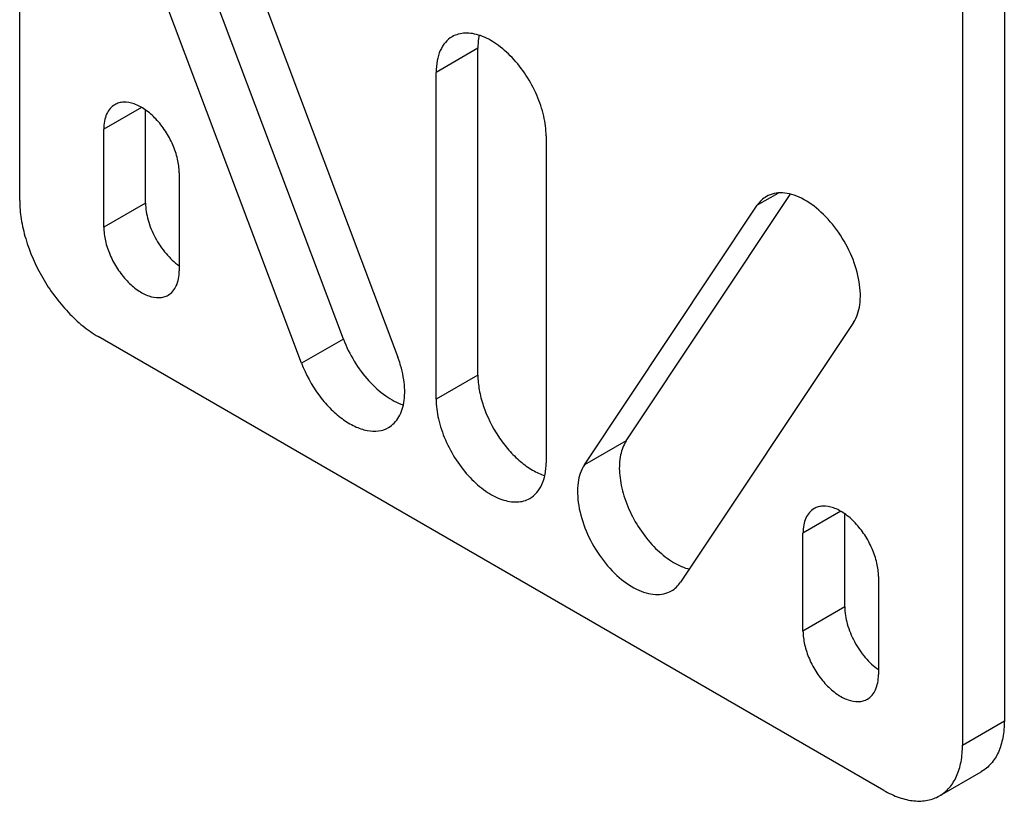
# Model space of a CAD drawing. Units: inches. Extents: x 0.7 to 21.3, y 0.5 to 16.
# Drawn here: x 18.6 to 20.3, y 3.3 to 4.7 of the extents above; entities that cross this region are included whole.
import ezdxf

# ---------------------------------------------------------------- set-up
doc = ezdxf.new("R2010")
doc.units = ezdxf.units.IN
doc.header["$LTSCALE"] = 1.21
doc.header["$MEASUREMENT"] = 0
doc.layers.get('0').update_dxf_attribs({"linetype": 'CONTINUOUS'})
doc.layers.add('AXIS', color=7, linetype='CONTINUOUS')

msp = doc.modelspace()

# ---------------------------------------------------------------- linework, layer by layer
at = {"color": 7, "linetype": 'CONTINUOUS'}
for p, q in [((18.5766, 4.3734), (18.5766, 6.3021)), ((20.321, 5.3805), (20.321, 3.4518)), ((20.2469, 5.3378), (20.2469, 3.409)), ((20.1077, 3.3287), (18.7158, 4.1323)), ((20.2469, 3.409), (20.321, 3.4518)), ((20.2061, 3.3189), (20.2802, 3.3617))]:
    msp.add_line(p, q, dxfattribs=at)
for points, knots in [([(18.5766, 4.3734), (18.5766, 4.3624), (18.5786, 4.3395), (18.5895, 4.2925), (18.6149, 4.2348), (18.6522, 4.184), (18.6874, 4.151), (18.7062, 4.1378), (18.7158, 4.1323)], [0, 0, 0, 0, 0.114257, 0.237539, 0.500001, 0.762463, 0.885744, 1, 1, 1, 1]), ([(20.321, 3.4518), (20.321, 3.4418), (20.3194, 3.4228), (20.3118, 3.3968), (20.2988, 3.3756), (20.2867, 3.3654), (20.2802, 3.3617)], [0, 0, 0, 0, 0.289799, 0.549048, 0.782227, 1, 1, 1, 1]), ([(20.2061, 3.3189), (20.2126, 3.3227), (20.2248, 3.3329), (20.2377, 3.354), (20.2454, 3.3801), (20.2469, 3.3991), (20.2469, 3.409)], [0, 0, 0, 0, 0.217773, 0.450952, 0.710201, 1, 1, 1, 1]), ([(20.1077, 3.3287), (20.1163, 3.3237), (20.1335, 3.3155), (20.1599, 3.3091), (20.1847, 3.3098), (20.1996, 3.3152), (20.2061, 3.3189)], [0, 0, 0, 0, 0.289798, 0.549047, 0.782226, 1, 1, 1, 1])]:
    msp.add_open_spline(points, degree=3, knots=knots, dxfattribs=at)
at = {"layer": 'AXIS', "color": 7, "linetype": 'CONTINUOUS'}
for p, q in [((19.1501, 4.1278), (18.8438, 4.9411)), ((18.9401, 4.9093), (19.2464, 4.096)), ((19.076, 4.085), (18.7698, 4.8983)), ((19.3883, 4.6428), (19.3143, 4.6)), ((19.3883, 4.0642), (19.3883, 4.6428)), ((19.3143, 4.0214), (19.3143, 4.6)), ((18.7923, 4.5381), (18.7255, 4.4996)), ((18.7996, 4.3687), (18.7996, 4.5329)), ((18.7255, 4.326), (18.7255, 4.4996)), ((19.5092, 4.4875), (19.5092, 3.9089)), ((18.8591, 4.4224), (18.8591, 4.2488)), ((19.6512, 3.9478), (19.9416, 4.3838)), ((19.9196, 4.3857), (19.8833, 4.3647)), ((18.7996, 4.3687), (18.7255, 4.326)), ((19.5771, 3.905), (19.8833, 4.3647)), ((20.0537, 4.1571), (19.7475, 3.6974)), ((19.1501, 4.1278), (19.076, 4.085)), ((19.3883, 4.0642), (19.3143, 4.0214)), ((19.6512, 3.9478), (19.5771, 3.905)), ((20.0312, 3.8229), (19.9643, 3.7843)), ((20.0384, 3.6535), (20.0384, 3.8176)), ((19.9643, 3.6107), (19.9643, 3.7843)), ((20.098, 3.7072), (20.098, 3.5336)), ((20.0384, 3.6535), (19.9643, 3.6107))]:
    msp.add_line(p, q, dxfattribs=at)
for points, knots in [([(19.3428, 4.6631), (19.3383, 4.6605), (19.3298, 4.6533), (19.3207, 4.6385), (19.3154, 4.6203), (19.3143, 4.607), (19.3143, 4.6)], [0, 0, 0, 0, 0.217778, 0.450937, 0.710228, 1, 1, 1, 1]), ([(19.5092, 4.4875), (19.5092, 4.4993), (19.5059, 4.5241), (19.4936, 4.5604), (19.4746, 4.5954), (19.4505, 4.6263), (19.4233, 4.6504), (19.3986, 4.6639), (19.3794, 4.669), (19.3661, 4.67), (19.3537, 4.6682), (19.3462, 4.6651), (19.3428, 4.6631)], [0, 0, 0, 0, 0.128689, 0.270273, 0.41743, 0.561776, 0.695446, 0.812712, 0.864676, 0.91251, 0.95714, 1, 1, 1, 1]), ([(19.3906, 4.6657), (19.3903, 4.6639), (19.3889, 4.6564), (19.3883, 4.6486), (19.3883, 4.6428)], [0, 0, 0, 0, 0.239224, 1, 1, 1, 1]), ([(18.7451, 4.5428), (18.742, 4.541), (18.7361, 4.5361), (18.7299, 4.526), (18.7262, 4.5134), (18.7255, 4.5043), (18.7255, 4.4996)], [0, 0, 0, 0, 0.217785, 0.450915, 0.7103, 1, 1, 1, 1]), ([(18.8591, 4.4224), (18.8591, 4.4305), (18.8569, 4.4475), (18.8484, 4.4724), (18.8354, 4.4964), (18.8189, 4.5176), (18.8002, 4.5341), (18.7808, 4.5448), (18.7642, 4.548), (18.7525, 4.5463), (18.7474, 4.5442), (18.7451, 4.5428)], [0, 0, 0, 0, 0.128745, 0.270389, 0.417612, 0.562019, 0.695748, 0.813064, 0.912473, 0.95712, 1, 1, 1, 1]), ([(19.8996, 4.3802), (19.8964, 4.3784), (19.8903, 4.3738), (19.8855, 4.3679), (19.8833, 4.3647)], [0, 0, 0, 0, 0.491162, 1, 1, 1, 1]), ([(20.0537, 4.1571), (20.0599, 4.1663), (20.0653, 4.1839), (20.0664, 4.2086), (20.0634, 4.2377), (20.0519, 4.2753), (20.0288, 4.3173), (19.9987, 4.3528), (19.9693, 4.3745), (19.9453, 4.3842), (19.9286, 4.3872), (19.9131, 4.3862), (19.9037, 4.3826), (19.8996, 4.3802)], [0, 0, 0, 0, 0.103072, 0.163258, 0.22889, 0.372545, 0.523887, 0.670287, 0.80045, 0.857452, 0.908898, 0.955769, 1, 1, 1, 1]), ([(18.7996, 4.3687), (18.7996, 4.3586), (18.8031, 4.3372), (18.8157, 4.3067), (18.8344, 4.2791), (18.8504, 4.2638), (18.8591, 4.2577)], [0, 0, 0, 0, 0.234242, 0.493532, 0.756321, 1, 1, 1, 1]), ([(18.7255, 4.326), (18.7255, 4.3179), (18.7278, 4.3009), (18.7362, 4.276), (18.7492, 4.252), (18.7657, 4.2308), (18.7844, 4.2143), (18.8039, 4.2036), (18.8204, 4.2004), (18.8321, 4.2021), (18.8372, 4.2042), (18.8396, 4.2056)], [0, 0, 0, 0, 0.128745, 0.270389, 0.417612, 0.562019, 0.695748, 0.813064, 0.912473, 0.95712, 1, 1, 1, 1]), ([(18.8396, 4.2056), (18.8427, 4.2074), (18.8485, 4.2123), (18.8547, 4.2224), (18.8584, 4.2349), (18.8591, 4.244), (18.8591, 4.2488)], [0, 0, 0, 0, 0.217785, 0.450915, 0.7103, 1, 1, 1, 1]), ([(19.1501, 4.1278), (19.1552, 4.1142), (19.1681, 4.088), (19.1934, 4.0537), (19.2227, 4.027), (19.2451, 4.0149), (19.2561, 4.0113)], [0, 0, 0, 0, 0.26984, 0.537263, 0.784918, 1, 1, 1, 1]), ([(19.076, 4.085), (19.0834, 4.0654), (19.0986, 4.0374), (19.1249, 4.0059), (19.1465, 3.9868), (19.1688, 3.973), (19.191, 3.9651), (19.212, 3.9639), (19.2247, 3.9681), (19.2301, 3.9712)], [0, 0, 0, 0, 0.298627, 0.444627, 0.581613, 0.705882, 0.815634, 0.911999, 1, 1, 1, 1]), ([(19.2301, 3.9712), (19.2338, 3.9733), (19.2408, 3.9789), (19.2491, 3.99), (19.2549, 4.0038), (19.2595, 4.0259), (19.2582, 4.0577), (19.2512, 4.083), (19.2464, 4.096)], [0, 0, 0, 0, 0.09541, 0.195513, 0.303959, 0.42289, 0.69309, 1, 1, 1, 1]), ([(19.3883, 4.0642), (19.3883, 4.0553), (19.3902, 4.0369), (19.4, 3.9994), (19.4181, 3.9632), (19.4423, 3.9313), (19.4626, 3.9111), (19.484, 3.8955), (19.4993, 3.8883), (19.5068, 3.8859)], [0, 0, 0, 0, 0.117406, 0.24494, 0.51491, 0.649145, 0.776904, 0.894617, 1, 1, 1, 1]), ([(19.3143, 4.0214), (19.3143, 4.0096), (19.3176, 3.9849), (19.3299, 3.9485), (19.3488, 3.9135), (19.3729, 3.8826), (19.4002, 3.8585), (19.4248, 3.845), (19.4441, 3.8399), (19.4574, 3.8389), (19.4697, 3.8407), (19.4772, 3.8438), (19.4806, 3.8458)], [0, 0, 0, 0, 0.128689, 0.270273, 0.41743, 0.561776, 0.695446, 0.812712, 0.864676, 0.91251, 0.95714, 1, 1, 1, 1]), ([(19.6512, 3.9478), (19.6462, 3.9403), (19.6392, 3.9212), (19.6383, 3.8954), (19.6412, 3.8727), (19.6471, 3.8479), (19.6592, 3.8171), (19.6798, 3.783), (19.7051, 3.7538), (19.7329, 3.7319), (19.7534, 3.7227), (19.7634, 3.7203)], [0, 0, 0, 0, 0.096304, 0.210033, 0.273366, 0.340211, 0.481017, 0.624984, 0.763893, 0.890455, 1, 1, 1, 1]), ([(19.4806, 3.8458), (19.4852, 3.8484), (19.4937, 3.8556), (19.5027, 3.8704), (19.5081, 3.8886), (19.5092, 3.9019), (19.5092, 3.9089)], [0, 0, 0, 0, 0.217778, 0.450937, 0.710228, 1, 1, 1, 1]), ([(19.5771, 3.905), (19.5709, 3.8958), (19.5655, 3.8782), (19.5644, 3.8535), (19.5674, 3.8244), (19.5789, 3.7868), (19.602, 3.7448), (19.6321, 3.7093), (19.6615, 3.6876), (19.6855, 3.6779), (19.7022, 3.6749), (19.7177, 3.6759), (19.7271, 3.6795), (19.7312, 3.6819)], [0, 0, 0, 0, 0.103072, 0.163258, 0.22889, 0.372545, 0.523887, 0.670287, 0.80045, 0.857452, 0.908898, 0.955769, 1, 1, 1, 1]), ([(19.9839, 3.8276), (19.9808, 3.8258), (19.975, 3.8209), (19.9687, 3.8107), (19.9651, 3.7982), (19.9643, 3.7891), (19.9643, 3.7843)], [0, 0, 0, 0, 0.217785, 0.450915, 0.7103, 1, 1, 1, 1]), ([(20.098, 3.7072), (20.098, 3.7153), (20.0957, 3.7322), (20.0873, 3.7572), (20.0743, 3.7812), (20.0578, 3.8023), (20.0391, 3.8189), (20.0196, 3.8296), (20.0031, 3.8328), (19.9914, 3.8311), (19.9862, 3.8289), (19.9839, 3.8276)], [0, 0, 0, 0, 0.128745, 0.270389, 0.417612, 0.562019, 0.695748, 0.813064, 0.912473, 0.95712, 1, 1, 1, 1]), ([(19.7312, 3.6819), (19.7344, 3.6837), (19.7405, 3.6883), (19.7453, 3.6942), (19.7475, 3.6974)], [0, 0, 0, 0, 0.491162, 1, 1, 1, 1]), ([(20.0384, 3.6535), (20.0384, 3.6434), (20.0419, 3.622), (20.0545, 3.5915), (20.0732, 3.5638), (20.0893, 3.5485), (20.0979, 3.5425)], [0, 0, 0, 0, 0.234242, 0.493532, 0.756321, 1, 1, 1, 1]), ([(19.9643, 3.6107), (19.9643, 3.6027), (19.9666, 3.5857), (19.975, 3.5608), (19.988, 3.5367), (20.0045, 3.5156), (20.0232, 3.4991), (20.0427, 3.4884), (20.0592, 3.4851), (20.0709, 3.4869), (20.0761, 3.489), (20.0784, 3.4903)], [0, 0, 0, 0, 0.128745, 0.270389, 0.417612, 0.562019, 0.695748, 0.813064, 0.912473, 0.95712, 1, 1, 1, 1]), ([(20.0784, 3.4903), (20.0815, 3.4921), (20.0873, 3.497), (20.0936, 3.5072), (20.0972, 3.5197), (20.098, 3.5288), (20.098, 3.5336)], [0, 0, 0, 0, 0.217785, 0.450915, 0.7103, 1, 1, 1, 1])]:
    msp.add_open_spline(points, degree=3, knots=knots, dxfattribs=at)

doc.saveas('drawing.dxf')
